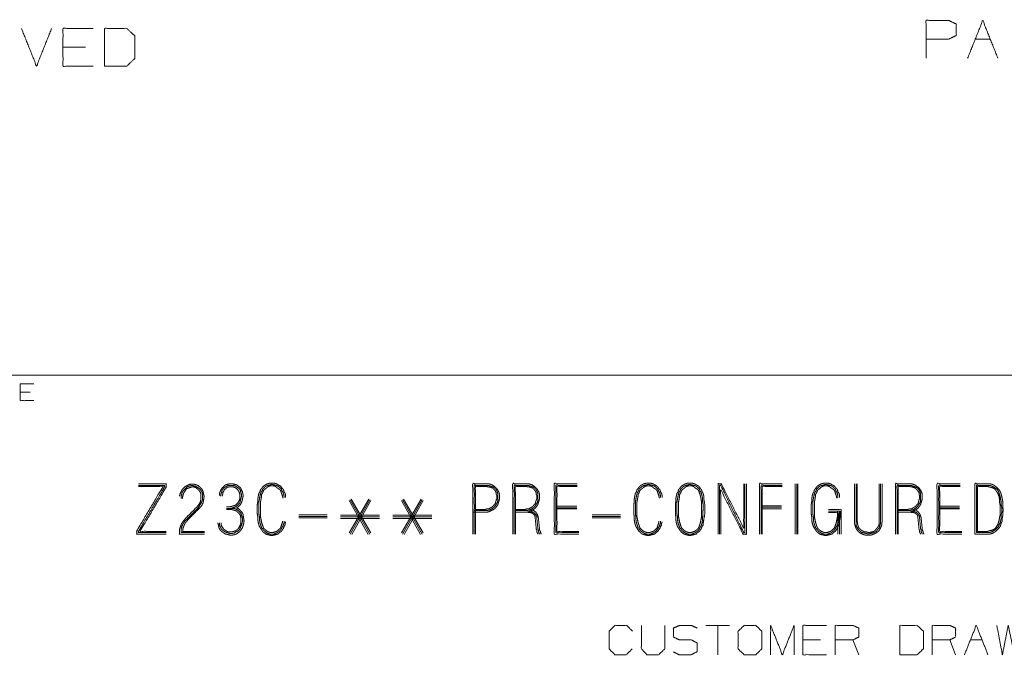
# Model space of a CAD drawing. Units: inches. Extents: x 0 to 11, y -8.5 to 8.5.
# Drawn here: x 6.6 to 8.9, y -6.8 to -5.3 of the extents above; entities that cross this region are included whole.
import ezdxf

# ---------------------------------------------------------------- set-up
doc = ezdxf.new("R2010")
doc.units = ezdxf.units.IN
doc.header["$MEASUREMENT"] = 0
doc.layers.add('1', color=7, linetype='Continuous', true_color=0xffffff)

msp = doc.modelspace()

# ---------------------------------------------------------------- linework, layer by layer
at = {"layer": '1', "color": 7, "linetype": 'Continuous', "lineweight": 18}
for p, q in [((6.7317, -5.3194), (6.6783, -5.3194)), ((8.8314, -5.3007), (8.8671, -5.3007)), ((6.3789, -6.0945), (6.8164, -6.0945)), ((6.8164, -6.0945), (7.6289, -6.0945)), ((7.6289, -6.0945), (8.0664, -6.0945)), ((8.0664, -6.0945), (8.8789, -6.0945)), ((8.8789, -6.0945), (10.3789, -6.0945)), ((6.6011, -6.1345), (6.5774, -6.1345)), ((8.4068, -6.3508), (8.4068, -6.4695)), ((8.4106, -6.4695), (8.4106, -6.3508)), ((8.4131, -6.4695), (8.4131, -6.3508)), ((6.957, -6.3849), (6.957, -6.3798)), ((7.3535, -6.467), (7.4002, -6.3874)), ((7.3535, -6.3899), (7.3989, -6.4708)), ((7.356, -6.4695), (7.4027, -6.3887)), ((7.4027, -6.4695), (7.356, -6.3887)), ((7.4052, -6.467), (7.3585, -6.3874)), ((7.3598, -6.4708), (7.4052, -6.3899)), ((7.4769, -6.467), (7.5236, -6.3874)), ((7.4769, -6.3899), (7.5223, -6.4708)), ((7.4794, -6.4695), (7.5261, -6.3887)), ((7.5261, -6.4695), (7.4794, -6.3887)), ((7.5287, -6.467), (7.4819, -6.3874)), ((7.4832, -6.4708), (7.5287, -6.3899)), ((8.5075, -6.3836), (8.5075, -6.3798)), ((7.8443, -6.4038), (7.891, -6.4038)), ((7.8443, -6.4076), (7.891, -6.4076)), ((7.891, -6.4101), (7.8443, -6.4101)), ((8.3288, -6.4026), (8.3743, -6.4026)), ((8.3288, -6.4064), (8.3743, -6.4064)), ((8.3743, -6.4101), (8.3288, -6.4101)), ((8.7477, -6.4038), (8.7944, -6.4038)), ((8.7477, -6.4076), (8.7944, -6.4076)), ((8.7944, -6.4101), (8.7477, -6.4101)), ((7.302, -6.424), (7.2351, -6.424)), ((7.302, -6.4278), (7.2351, -6.4278)), ((7.2351, -6.4316), (7.302, -6.4316)), ((7.4254, -6.4253), (7.3333, -6.4253)), ((7.4254, -6.4291), (7.3333, -6.4291)), ((7.4254, -6.4329), (7.3333, -6.4329)), ((7.5489, -6.4253), (7.4567, -6.4253)), ((7.5489, -6.4291), (7.4567, -6.4291)), ((7.5489, -6.4329), (7.4567, -6.4329)), ((7.9943, -6.424), (7.9273, -6.424)), ((7.9943, -6.4278), (7.9273, -6.4278)), ((7.9273, -6.4316), (7.9943, -6.4316)), ((8.51, -6.4152), (8.51, -6.4215)), ((7.0126, -6.4657), (6.957, -6.4657)), ((8.2514, -6.6852), (8.196, -6.6852)), ((8.2237, -6.6852), (8.2237, -6.7545)), ((8.4664, -6.7195), (8.4248, -6.7195)), ((8.5565, -6.7545), (8.5427, -6.7195)), ((8.7853, -6.7545), (8.7715, -6.7195)), ((8.82, -6.7195), (8.8477, -6.7195))]:
    msp.add_line(p, q, dxfattribs=at)
for points in [[(6.5802, -5.2753), (6.6159, -5.3644), (6.6515, -5.2753)], [(8.8136, -5.3457), (8.8493, -5.2566), (8.8849, -5.3457)], [(8.8062, -6.7545), (8.8339, -6.6852), (8.8616, -6.7545)]]:
    msp.add_open_spline(points, degree=1, dxfattribs=at)
for points, knots in [([(6.7495, -5.3644), (6.6783, -5.3644), (6.6783, -5.2753), (6.7495, -5.2753)], [0, 0, 0.307692, 0.692308, 1, 1]), ([(6.7764, -5.3644), (6.8289, -5.3644), (6.8476, -5.3466), (6.8476, -5.2931), (6.8289, -5.2753), (6.7764, -5.2753), (6.7764, -5.3644)], [0, 0, 0.175453, 0.261884, 0.440471, 0.526902, 0.702354, 1, 1]), ([(8.7156, -5.3457), (8.7156, -5.2566), (8.769, -5.2566), (8.7868, -5.265), (8.7868, -5.2922), (8.7681, -5.3007), (8.7156, -5.3007)], [0, 0, 0.33934, 0.542943, 0.61804, 0.721628, 0.799968, 1, 1]), ([(6.6091, -6.1545), (6.5774, -6.1545), (6.5774, -6.1149), (6.6091, -6.1149)], [0, 0, 0.307692, 0.692308, 1, 1]), ([(6.922, -6.4695), (6.8525, -6.4695), (6.8525, -6.4619), (6.9144, -6.3571), (6.8563, -6.3571)], [0, 0, 0.270423, 0.299923, 0.773826, 1, 1]), ([(6.8563, -6.3546), (6.9182, -6.3546), (6.9182, -6.3584), (6.8563, -6.4632), (6.8563, -6.4657), (6.922, -6.4657)], [0, 0, 0.242113, 0.256936, 0.733181, 0.743063, 1, 1]), ([(6.922, -6.4632), (6.8601, -6.4632), (6.922, -6.3584), (6.922, -6.3508), (6.8563, -6.3508)], [0, 0, 0.240922, 0.714825, 0.744326, 1, 1]), ([(7.0126, -6.4695), (6.9532, -6.4695), (6.9532, -6.4581), (6.9557, -6.4518), (6.9583, -6.4442), (6.9621, -6.4392), (6.9671, -6.4329), (6.9949, -6.4051), (6.9987, -6.4), (7.0025, -6.3937), (7.0037, -6.3874), (7.0037, -6.3748), (7.0025, -6.371), (6.9999, -6.3672), (6.9949, -6.3622), (6.9911, -6.3596), (6.9873, -6.3584), (6.9823, -6.3584), (6.9747, -6.3609), (6.9709, -6.3622), (6.9684, -6.3647), (6.9633, -6.3723), (6.9621, -6.3761), (6.9595, -6.3862)], [0, 0, 0.247, 0.294298, 0.322598, 0.355837, 0.382114, 0.415764, 0.579272, 0.605547, 0.636191, 0.662989, 0.715542, 0.732162, 0.75111, 0.780839, 0.799788, 0.816405, 0.837427, 0.870664, 0.887284, 0.902148, 0.940046, 0.956664, 1, 1]), ([(6.9709, -6.4379), (7.005, -6.4038), (7.0088, -6.3963), (7.01, -6.3899), (7.0113, -6.3811), (7.01, -6.3735), (7.0088, -6.3685), (7.0062, -6.3634), (6.9987, -6.3559), (6.9936, -6.3533), (6.9886, -6.3521), (6.9772, -6.3521), (6.9671, -6.3571), (6.9595, -6.3647), (6.9545, -6.3748), (6.9532, -6.3798)], [0, 0, 0.297573, 0.349852, 0.389588, 0.444695, 0.492099, 0.52423, 0.559083, 0.625213, 0.660065, 0.692197, 0.762332, 0.832036, 0.898162, 0.967869, 1, 1]), ([(6.957, -6.3798), (6.9583, -6.3761), (6.9595, -6.371), (6.9621, -6.3672), (6.9696, -6.3596), (6.9734, -6.3571), (6.9785, -6.3559), (6.9823, -6.3546), (6.9924, -6.3571), (6.9999, -6.3622), (7.0037, -6.366), (7.0062, -6.3697), (7.0075, -6.3748), (7.0075, -6.3887), (7.005, -6.395), (6.9974, -6.4076), (6.9646, -6.4404), (6.9608, -6.4468), (6.9583, -6.4531), (6.957, -6.4594), (6.957, -6.4657)], [0, 0, 0.021987, 0.050654, 0.075723, 0.134719, 0.159786, 0.188452, 0.210441, 0.267774, 0.317911, 0.34741, 0.37248, 0.401146, 0.477627, 0.515068, 0.59615, 0.8518, 0.892342, 0.929784, 0.965236, 1, 1]), ([(7.0438, -6.443), (7.0451, -6.448), (7.0463, -6.4543), (7.0489, -6.4594), (7.0526, -6.4632), (7.0577, -6.467), (7.0615, -6.4695), (7.0678, -6.4708), (7.0729, -6.472), (7.0779, -6.472), (7.0842, -6.4708), (7.0893, -6.4682), (7.0943, -6.4644), (7.0981, -6.4606), (7.1019, -6.4543), (7.1044, -6.4468), (7.1057, -6.4392), (7.1044, -6.4303), (7.1032, -6.4228), (7.1006, -6.4177), (7.0931, -6.4101), (7.088, -6.4076), (7.0905, -6.4064), (7.0981, -6.3988), (7.1006, -6.3925), (7.1019, -6.3874), (7.1032, -6.3811), (7.1032, -6.3761), (7.1019, -6.3697), (7.0968, -6.3596), (7.0918, -6.3559), (7.088, -6.3533), (7.0779, -6.3508), (7.0729, -6.3508), (7.0665, -6.3521), (7.0615, -6.3533), (7.0539, -6.3609), (7.0514, -6.3647), (7.0489, -6.3697), (7.0476, -6.3748), (7.0476, -6.3786)], [0, 0, 0.020159, 0.045089, 0.066954, 0.087698, 0.112144, 0.129771, 0.154703, 0.174861, 0.194418, 0.21935, 0.241215, 0.26566, 0.286402, 0.314912, 0.345834, 0.375573, 0.410145, 0.439886, 0.461751, 0.503236, 0.525102, 0.536034, 0.57752, 0.603849, 0.624009, 0.648939, 0.668495, 0.693425, 0.737156, 0.761601, 0.779231, 0.819548, 0.839105, 0.864036, 0.884195, 0.925681, 0.943309, 0.965174, 0.985333, 1, 1]), ([(7.0501, -6.3798), (7.0514, -6.3748), (7.0526, -6.371), (7.0539, -6.366), (7.0564, -6.3622), (7.0602, -6.3596), (7.0678, -6.3546), (7.0766, -6.3546), (7.0817, -6.3546), (7.0867, -6.3571), (7.0943, -6.3622), (7.0968, -6.366), (7.0994, -6.3761), (7.0994, -6.3811), (7.0981, -6.3862), (7.0956, -6.3963), (7.088, -6.4038), (7.083, -6.4064), (7.0792, -6.4076), (7.0741, -6.4089)], [0, 0, 0.042515, 0.075124, 0.11764, 0.154819, 0.192001, 0.266358, 0.338542, 0.379789, 0.425903, 0.500261, 0.53744, 0.622473, 0.663719, 0.706235, 0.791268, 0.878765, 0.924879, 0.957484, 1, 1]), ([(7.064, -6.4051), (7.0729, -6.4051), (7.0779, -6.4038), (7.0855, -6.4013), (7.0918, -6.395), (7.0943, -6.3899), (7.0956, -6.3862), (7.0956, -6.3761), (7.0943, -6.371), (7.0931, -6.3685), (7.0905, -6.3647), (7.088, -6.3622), (7.0842, -6.3596), (7.0804, -6.3584), (7.0729, -6.3584), (7.0691, -6.3584), (7.0653, -6.3596), (7.0628, -6.3622), (7.059, -6.3647), (7.0577, -6.3685), (7.0552, -6.3723), (7.0552, -6.3761), (7.0539, -6.3798)], [0, 0, 0.076723, 0.121912, 0.191228, 0.268729, 0.317743, 0.352402, 0.440081, 0.485269, 0.509777, 0.549295, 0.580295, 0.619808, 0.65447, 0.720229, 0.753112, 0.787767, 0.818766, 0.858286, 0.892945, 0.932461, 0.965341, 1, 1]), ([(7.2038, -6.3836), (7.2038, -6.3786), (7.2026, -6.3735), (7.2001, -6.3697), (7.1988, -6.3647), (7.1963, -6.3622), (7.1937, -6.3584), (7.1912, -6.3559), (7.1862, -6.3533), (7.1824, -6.3508), (7.1773, -6.3495), (7.166, -6.3495), (7.1609, -6.3508), (7.1559, -6.3533), (7.1521, -6.3559), (7.1496, -6.3584), (7.147, -6.3622), (7.1445, -6.3647), (7.1432, -6.3697), (7.1407, -6.3735), (7.1395, -6.3786), (7.1382, -6.3862), (7.1382, -6.3925), (7.1369, -6.4), (7.1369, -6.4152), (7.1369, -6.4215), (7.1382, -6.4291), (7.1382, -6.4367), (7.1395, -6.4442), (7.142, -6.4518), (7.1445, -6.4556), (7.1496, -6.4632), (7.1521, -6.4657), (7.1571, -6.4695), (7.1609, -6.4708), (7.171, -6.4733), (7.1811, -6.4708), (7.1862, -6.4695), (7.19, -6.4657), (7.1937, -6.4632), (7.1988, -6.4556), (7.2001, -6.4518), (7.2026, -6.448), (7.2026, -6.4442), (7.2038, -6.4404)], [0, 0, 0.019166, 0.038923, 0.056199, 0.075955, 0.089508, 0.106784, 0.120337, 0.141768, 0.159043, 0.178799, 0.221925, 0.241681, 0.263109, 0.280384, 0.293937, 0.311213, 0.324768, 0.344524, 0.3618, 0.381557, 0.410703, 0.434661, 0.463807, 0.521307, 0.545265, 0.574411, 0.603161, 0.632307, 0.662612, 0.679888, 0.714442, 0.727995, 0.751952, 0.767103, 0.806616, 0.846128, 0.865884, 0.886214, 0.903492, 0.938044, 0.953196, 0.970473, 0.984847, 1, 1]), ([(7.2001, -6.4392), (7.2001, -6.443), (7.1975, -6.4505), (7.195, -6.4543), (7.1937, -6.4569), (7.1912, -6.4606), (7.1887, -6.4632), (7.1849, -6.4657), (7.1799, -6.4682), (7.1761, -6.4695), (7.1672, -6.4695), (7.1622, -6.4682), (7.1546, -6.4632), (7.1521, -6.4606), (7.1496, -6.4569), (7.147, -6.4543), (7.1445, -6.4468), (7.1432, -6.443), (7.142, -6.4354), (7.142, -6.4291), (7.1407, -6.4215), (7.1407, -6.4076), (7.1407, -6.3937), (7.142, -6.3862), (7.1432, -6.3798), (7.1445, -6.3748), (7.1458, -6.371), (7.1483, -6.3672), (7.1496, -6.3634), (7.1546, -6.3584), (7.1584, -6.3559), (7.1622, -6.3546), (7.1672, -6.3533), (7.171, -6.3521), (7.1811, -6.3546), (7.1849, -6.3559), (7.1887, -6.3584), (7.1937, -6.3634), (7.195, -6.3672), (7.1975, -6.371), (7.1988, -6.3748), (7.2001, -6.3798), (7.2001, -6.3836)], [0, 0, 0.015645, 0.048627, 0.067429, 0.079089, 0.097892, 0.112642, 0.131446, 0.154767, 0.171259, 0.207762, 0.229263, 0.266868, 0.281618, 0.30042, 0.31517, 0.348154, 0.364644, 0.396365, 0.42244, 0.45416, 0.511525, 0.568888, 0.600609, 0.6272, 0.648701, 0.665193, 0.683995, 0.700487, 0.729987, 0.748788, 0.76528, 0.786782, 0.803271, 0.846274, 0.862766, 0.88157, 0.91107, 0.927561, 0.946363, 0.962854, 0.984355, 1, 1]), ([(7.1975, -6.3849), (7.1963, -6.3798), (7.1937, -6.3723), (7.1925, -6.3685), (7.1912, -6.366), (7.1887, -6.3634), (7.1862, -6.3622), (7.1824, -6.3596), (7.1799, -6.3571), (7.1761, -6.3559), (7.1672, -6.3559), (7.1634, -6.3571), (7.1597, -6.3596), (7.1571, -6.3622), (7.1546, -6.3634), (7.1521, -6.366), (7.1508, -6.3685), (7.1496, -6.3723), (7.147, -6.3761), (7.147, -6.3798), (7.1458, -6.3874), (7.1445, -6.3937), (7.1445, -6.4076), (7.1445, -6.4152), (7.1445, -6.4291), (7.147, -6.4417), (7.1496, -6.4493), (7.1508, -6.4531), (7.1521, -6.4556), (7.1571, -6.4606), (7.1609, -6.4632), (7.1634, -6.4644), (7.1672, -6.4657), (7.1748, -6.4657), (7.1824, -6.4632), (7.1862, -6.4606), (7.1912, -6.4556), (7.1925, -6.4531), (7.195, -6.4455), (7.1963, -6.4417), (7.1963, -6.4392)], [0, 0, 0.023527, 0.059616, 0.077662, 0.090421, 0.106561, 0.119324, 0.139897, 0.156036, 0.174083, 0.214025, 0.232071, 0.252644, 0.268783, 0.281543, 0.297683, 0.310444, 0.328488, 0.349062, 0.366181, 0.400891, 0.429989, 0.492757, 0.526996, 0.589764, 0.647959, 0.684048, 0.702093, 0.714853, 0.747133, 0.767705, 0.780465, 0.798512, 0.832749, 0.868838, 0.889411, 0.921693, 0.934452, 0.970542, 0.988588, 1, 1]), ([(7.6455, -6.4177), (7.6795, -6.4177), (7.6846, -6.4165), (7.6947, -6.4114), (7.6985, -6.4089), (7.701, -6.4051), (7.7048, -6.4), (7.7061, -6.395), (7.7073, -6.3912), (7.7086, -6.3862), (7.7086, -6.3824), (7.7086, -6.3748), (7.7073, -6.371), (7.7048, -6.366), (7.7023, -6.3622), (7.6985, -6.3584), (7.6909, -6.3533), (7.6833, -6.3508), (7.6783, -6.3508), (7.6455, -6.3508), (7.6455, -6.4695)], [0, 0, 0.119625, 0.137893, 0.177521, 0.193496, 0.209471, 0.231623, 0.249891, 0.263901, 0.282169, 0.295461, 0.322044, 0.336055, 0.355869, 0.371844, 0.39064, 0.422589, 0.45061, 0.468332, 0.583528, 1, 1]), ([(7.6492, -6.4695), (7.6492, -6.3546), (7.6745, -6.3546), (7.6821, -6.3546), (7.6896, -6.3571), (7.6934, -6.3584), (7.6972, -6.3609), (7.6997, -6.3634), (7.7023, -6.3672), (7.7048, -6.3748), (7.7048, -6.3786), (7.7048, -6.3862), (7.7048, -6.3899), (7.7035, -6.395), (7.701, -6.3988), (7.696, -6.4064), (7.6884, -6.4114), (7.6846, -6.4127), (7.6795, -6.4139), (7.6492, -6.4139)], [0, 0, 0.436898, 0.532918, 0.561724, 0.592089, 0.607272, 0.624582, 0.638161, 0.655472, 0.685836, 0.700239, 0.729046, 0.743449, 0.763244, 0.780555, 0.815175, 0.849796, 0.86498, 0.884775, 1, 1]), ([(7.6518, -6.4114), (7.6745, -6.4114), (7.6795, -6.4101), (7.6833, -6.4101), (7.6871, -6.4076), (7.6896, -6.4064), (7.6934, -6.4038), (7.696, -6.4), (7.6985, -6.3975), (7.6997, -6.3937), (7.701, -6.3887), (7.7023, -6.3862), (7.7023, -6.3786), (7.701, -6.3761), (7.701, -6.3723), (7.6997, -6.3697), (7.6972, -6.366), (7.6922, -6.3609), (7.6846, -6.3584), (7.6821, -6.3584), (7.6783, -6.3571), (7.6518, -6.3571), (7.6518, -6.4695)], [0, 0, 0.092427, 0.113598, 0.129005, 0.147517, 0.158999, 0.177515, 0.196028, 0.210552, 0.226789, 0.247961, 0.259443, 0.290252, 0.301733, 0.317137, 0.32862, 0.347135, 0.376182, 0.408657, 0.418927, 0.435163, 0.542996, 1, 1]), ([(7.7461, -6.4177), (7.7739, -6.4177), (7.779, -6.4165), (7.7891, -6.4114), (7.7929, -6.4089), (7.7954, -6.4051), (7.7992, -6.4), (7.8004, -6.395), (7.8017, -6.3912), (7.803, -6.3862), (7.803, -6.3786), (7.803, -6.3748), (7.8017, -6.371), (7.7992, -6.366), (7.7967, -6.3622), (7.7929, -6.3584), (7.7853, -6.3533), (7.7777, -6.3508), (7.7727, -6.3508), (7.7398, -6.3508), (7.7398, -6.4695)], [0, 0, 0.099682, 0.118364, 0.158889, 0.175227, 0.191563, 0.214217, 0.232899, 0.247226, 0.265908, 0.293094, 0.306686, 0.321015, 0.341278, 0.357614, 0.376836, 0.409511, 0.438167, 0.456291, 0.574094, 1, 1]), ([(7.7436, -6.4695), (7.7436, -6.3546), (7.7727, -6.3546), (7.7764, -6.3546), (7.7802, -6.3559), (7.7878, -6.3584), (7.7916, -6.3609), (7.7941, -6.3634), (7.7967, -6.3672), (7.7992, -6.3748), (7.7992, -6.3824), (7.7992, -6.3899), (7.7979, -6.395), (7.7929, -6.4026), (7.7903, -6.4064), (7.7828, -6.4114), (7.779, -6.4127), (7.7739, -6.4139), (7.7461, -6.4139)], [0, 0, 0.441131, 0.552627, 0.567171, 0.582499, 0.613157, 0.630637, 0.644348, 0.661826, 0.692485, 0.72157, 0.750657, 0.770643, 0.805599, 0.823079, 0.858036, 0.873364, 0.893351, 1, 1]), ([(7.7461, -6.4114), (7.7689, -6.4114), (7.7739, -6.4101), (7.7777, -6.4101), (7.7815, -6.4076), (7.784, -6.4064), (7.7878, -6.4038), (7.7903, -6.4), (7.7929, -6.3975), (7.7941, -6.3937), (7.7954, -6.3887), (7.7967, -6.3862), (7.7967, -6.3786), (7.7954, -6.3761), (7.7954, -6.3723), (7.7941, -6.3697), (7.7916, -6.366), (7.7866, -6.3609), (7.779, -6.3584), (7.7764, -6.3584), (7.7727, -6.3571), (7.7461, -6.3571), (7.7461, -6.4695)], [0, 0, 0.09243, 0.113601, 0.129004, 0.147519, 0.159001, 0.177514, 0.196027, 0.210553, 0.22679, 0.247962, 0.259444, 0.290253, 0.301734, 0.317138, 0.328621, 0.347135, 0.376182, 0.408657, 0.418927, 0.435166, 0.542999, 1, 1]), ([(7.8923, -6.3508), (7.838, -6.3508), (7.838, -6.4695), (7.8961, -6.4695)], [0, 0, 0.234972, 0.748633, 1, 1]), ([(7.8961, -6.4657), (7.8418, -6.4657), (7.8418, -6.3546), (7.8923, -6.3546)], [0, 0, 0.251462, 0.766083, 1, 1]), ([(7.8923, -6.3571), (7.8443, -6.3571), (7.8443, -6.4632), (7.8961, -6.4632)], [0, 0, 0.233127, 0.748466, 1, 1]), ([(8.0924, -6.3836), (8.0924, -6.3786), (8.0912, -6.3735), (8.0886, -6.3697), (8.0874, -6.3647), (8.0848, -6.3622), (8.0823, -6.3584), (8.0798, -6.3559), (8.0747, -6.3533), (8.071, -6.3508), (8.0659, -6.3495), (8.0545, -6.3495), (8.0495, -6.3508), (8.0444, -6.3533), (8.0407, -6.3559), (8.0381, -6.3584), (8.0356, -6.3622), (8.0331, -6.3647), (8.0318, -6.3697), (8.0293, -6.3735), (8.028, -6.3786), (8.0268, -6.3862), (8.0268, -6.3925), (8.0255, -6.4), (8.0255, -6.4076), (8.0255, -6.4215), (8.0268, -6.4291), (8.0268, -6.4367), (8.028, -6.4442), (8.0306, -6.4518), (8.0331, -6.4556), (8.0381, -6.4632), (8.0407, -6.4657), (8.0457, -6.4695), (8.0495, -6.4708), (8.0596, -6.4733), (8.0697, -6.4708), (8.0747, -6.4695), (8.0785, -6.4657), (8.0823, -6.4632), (8.0874, -6.4556), (8.0886, -6.4518), (8.0912, -6.448), (8.0912, -6.4442), (8.0924, -6.4404)], [0, 0, 0.019166, 0.038922, 0.056198, 0.075956, 0.089508, 0.106785, 0.120337, 0.141766, 0.159041, 0.178797, 0.221923, 0.241679, 0.263107, 0.280385, 0.293938, 0.311214, 0.324767, 0.344523, 0.361799, 0.381556, 0.410702, 0.43466, 0.463807, 0.492556, 0.545264, 0.57441, 0.603161, 0.632306, 0.662612, 0.679888, 0.714441, 0.727993, 0.751951, 0.767105, 0.806617, 0.84613, 0.865886, 0.886216, 0.903491, 0.938044, 0.953197, 0.970473, 0.984848, 1, 1]), ([(8.0886, -6.4392), (8.0886, -6.443), (8.0861, -6.4505), (8.0836, -6.4543), (8.0823, -6.4569), (8.0798, -6.4606), (8.0773, -6.4632), (8.0735, -6.4657), (8.0684, -6.4682), (8.0646, -6.4695), (8.0558, -6.4695), (8.0508, -6.4682), (8.0432, -6.4632), (8.0407, -6.4606), (8.0381, -6.4569), (8.0356, -6.4543), (8.0331, -6.4468), (8.0318, -6.443), (8.0306, -6.4354), (8.0306, -6.4291), (8.0293, -6.4215), (8.0293, -6.4076), (8.0293, -6.3937), (8.0306, -6.3862), (8.0318, -6.3798), (8.0331, -6.3748), (8.0343, -6.371), (8.0369, -6.3672), (8.0381, -6.3634), (8.0432, -6.3584), (8.047, -6.3559), (8.0508, -6.3546), (8.0558, -6.3533), (8.0596, -6.3521), (8.0697, -6.3546), (8.0735, -6.3559), (8.0773, -6.3584), (8.0823, -6.3634), (8.0836, -6.3672), (8.0861, -6.371), (8.0874, -6.3748), (8.0886, -6.3798), (8.0886, -6.3836)], [0, 0, 0.015645, 0.048627, 0.067429, 0.079091, 0.097893, 0.112643, 0.131444, 0.154766, 0.171258, 0.20776, 0.229265, 0.26687, 0.28162, 0.300422, 0.315172, 0.348154, 0.364645, 0.396365, 0.422441, 0.454161, 0.511525, 0.568889, 0.60061, 0.627201, 0.648702, 0.665193, 0.683995, 0.700487, 0.729986, 0.74879, 0.765279, 0.786784, 0.803273, 0.846276, 0.862768, 0.881569, 0.911069, 0.927561, 0.946363, 0.962854, 0.984355, 1, 1]), ([(8.0861, -6.3849), (8.0848, -6.3798), (8.0823, -6.3723), (8.0811, -6.3685), (8.0798, -6.366), (8.0773, -6.3634), (8.0747, -6.3622), (8.071, -6.3596), (8.0684, -6.3571), (8.0646, -6.3559), (8.0558, -6.3559), (8.052, -6.3571), (8.0482, -6.3596), (8.0457, -6.3622), (8.0432, -6.3634), (8.0407, -6.366), (8.0394, -6.3685), (8.0381, -6.3723), (8.0356, -6.3761), (8.0356, -6.3798), (8.0343, -6.3874), (8.0331, -6.3937), (8.0331, -6.4076), (8.0331, -6.4215), (8.0331, -6.4291), (8.0356, -6.4417), (8.0369, -6.4455), (8.0394, -6.4531), (8.0407, -6.4556), (8.0457, -6.4606), (8.0495, -6.4632), (8.052, -6.4644), (8.0558, -6.4657), (8.0634, -6.4657), (8.071, -6.4632), (8.0747, -6.4606), (8.0798, -6.4556), (8.0811, -6.4531), (8.0823, -6.4493), (8.0848, -6.4417), (8.0848, -6.4392)], [0, 0, 0.023528, 0.059617, 0.077662, 0.090423, 0.106562, 0.119322, 0.139895, 0.156034, 0.174081, 0.214023, 0.232069, 0.252645, 0.268785, 0.281544, 0.297684, 0.310443, 0.328489, 0.349063, 0.366182, 0.400891, 0.429989, 0.492757, 0.555527, 0.589765, 0.647958, 0.666003, 0.702094, 0.714852, 0.747132, 0.767708, 0.780467, 0.798514, 0.832751, 0.868841, 0.889413, 0.921693, 0.934453, 0.952498, 0.988588, 1, 1]), ([(8.1931, -6.4215), (8.1931, -6.4), (8.1919, -6.3925), (8.1906, -6.3862), (8.1906, -6.3786), (8.1893, -6.3735), (8.1868, -6.3697), (8.1855, -6.3647), (8.183, -6.3622), (8.1805, -6.3584), (8.178, -6.3559), (8.1729, -6.3533), (8.1691, -6.3508), (8.1641, -6.3495), (8.1527, -6.3495), (8.1477, -6.3508), (8.1426, -6.3533), (8.1388, -6.3559), (8.1363, -6.3584), (8.1338, -6.3622), (8.1312, -6.3647), (8.13, -6.3697), (8.1275, -6.3735), (8.1262, -6.3786), (8.1249, -6.3862), (8.1249, -6.3925), (8.1237, -6.4), (8.1237, -6.4152), (8.1237, -6.4215), (8.1249, -6.4291), (8.1249, -6.4367), (8.1262, -6.4442), (8.1287, -6.4518), (8.1338, -6.4594), (8.1363, -6.4632), (8.1388, -6.4657), (8.1439, -6.4695), (8.1477, -6.4708), (8.1578, -6.4733), (8.1628, -6.472), (8.1729, -6.4695), (8.1767, -6.4657), (8.1805, -6.4632), (8.1855, -6.4556), (8.1868, -6.4518), (8.1893, -6.448), (8.1893, -6.4442), (8.1906, -6.4367), (8.1931, -6.4215), (8.1931, -6.4)], [0, 0, 0.047251, 0.071202, 0.09128, 0.114905, 0.13114, 0.145336, 0.161572, 0.172708, 0.186905, 0.198042, 0.215651, 0.229849, 0.246084, 0.281523, 0.297758, 0.315367, 0.329562, 0.340699, 0.354896, 0.366033, 0.382269, 0.396466, 0.4127, 0.436651, 0.456339, 0.48029, 0.527541, 0.547229, 0.57118, 0.594805, 0.618756, 0.64366, 0.672054, 0.686251, 0.697388, 0.717075, 0.729525, 0.761995, 0.77823, 0.810702, 0.827406, 0.841604, 0.869998, 0.882449, 0.896646, 0.908459, 0.93241, 0.980312, 1, 1]), ([(8.1885, -6.4214), (8.1893, -6.4076), (8.1893, -6.4), (8.1881, -6.3937), (8.1881, -6.3862), (8.1868, -6.3798), (8.1855, -6.3748), (8.1843, -6.371), (8.1818, -6.3672), (8.1805, -6.3634), (8.1754, -6.3584), (8.1717, -6.3559), (8.1679, -6.3546), (8.1578, -6.3521), (8.154, -6.3533), (8.1489, -6.3546), (8.1451, -6.3559), (8.1413, -6.3584), (8.1363, -6.3634), (8.135, -6.3672), (8.1325, -6.371), (8.1312, -6.3748), (8.13, -6.3798), (8.1287, -6.3862), (8.1275, -6.3937), (8.1275, -6.4076), (8.1275, -6.4215), (8.1287, -6.4291), (8.1287, -6.4354), (8.13, -6.443), (8.1312, -6.4468), (8.1338, -6.4543), (8.1363, -6.4569), (8.1388, -6.4606), (8.1413, -6.4632), (8.1489, -6.4682), (8.154, -6.4695), (8.1628, -6.4695), (8.1666, -6.4682), (8.1717, -6.4657), (8.1754, -6.4632), (8.178, -6.4606), (8.1805, -6.4569), (8.1818, -6.4543), (8.1843, -6.4505), (8.1868, -6.443), (8.1881, -6.4354), (8.1881, -6.4291), (8.1885, -6.4214)], [0, 0, 0.046586, 0.071997, 0.093591, 0.119002, 0.140597, 0.158058, 0.171451, 0.186721, 0.200114, 0.224071, 0.239342, 0.252733, 0.287659, 0.30105, 0.318512, 0.331905, 0.347174, 0.371131, 0.384525, 0.399794, 0.413186, 0.430648, 0.452243, 0.478005, 0.52459, 0.571177, 0.596938, 0.618114, 0.643874, 0.657267, 0.684053, 0.696031, 0.711301, 0.72328, 0.753819, 0.771281, 0.800925, 0.814319, 0.833258, 0.848529, 0.860508, 0.875778, 0.885247, 0.900517, 0.927302, 0.953063, 0.974239, 1, 1]), ([(8.1855, -6.4291), (8.1855, -6.4152), (8.1855, -6.4013), (8.1855, -6.3937), (8.1843, -6.3874), (8.183, -6.3798), (8.1818, -6.3761), (8.1792, -6.3685), (8.178, -6.366), (8.1754, -6.3634), (8.1729, -6.3622), (8.1691, -6.3596), (8.1666, -6.3571), (8.1628, -6.3559), (8.154, -6.3559), (8.1502, -6.3571), (8.1464, -6.3596), (8.1439, -6.3622), (8.1413, -6.3634), (8.1388, -6.366), (8.1376, -6.3685), (8.1363, -6.3723), (8.1338, -6.3761), (8.1338, -6.3798), (8.1325, -6.3874), (8.1312, -6.3937), (8.1312, -6.4076), (8.1312, -6.4215), (8.1312, -6.4291), (8.1338, -6.4417), (8.1363, -6.4493), (8.1376, -6.4531), (8.1388, -6.4556), (8.1439, -6.4606), (8.1477, -6.4632), (8.1502, -6.4644), (8.154, -6.4657), (8.1616, -6.4657), (8.1691, -6.4632), (8.1729, -6.4606), (8.178, -6.4556), (8.1792, -6.4531), (8.1818, -6.4455), (8.183, -6.4417), (8.1855, -6.4291)], [0, 0, 0.050342, 0.100686, 0.128145, 0.151482, 0.17932, 0.193793, 0.222738, 0.232972, 0.245916, 0.25615, 0.272652, 0.285596, 0.30007, 0.332105, 0.346579, 0.363079, 0.376023, 0.386257, 0.399201, 0.409436, 0.423908, 0.440409, 0.454139, 0.481977, 0.505314, 0.555656, 0.606, 0.633459, 0.680132, 0.709077, 0.723549, 0.733784, 0.759673, 0.776173, 0.786406, 0.80088, 0.828339, 0.857284, 0.873787, 0.899676, 0.909909, 0.938854, 0.953327, 1, 1]), ([(8.285, -6.3508), (8.285, -6.4556), (8.2319, -6.3508), (8.2244, -6.3508), (8.2244, -6.4695)], [0, 0, 0.300701, 0.63771, 0.659447, 1, 1]), ([(8.2282, -6.4695), (8.2282, -6.3546), (8.2307, -6.3546), (8.285, -6.4657), (8.2875, -6.4657), (8.2875, -6.3508)], [0, 0, 0.320486, 0.327529, 0.672471, 0.679514, 1, 1]), ([(8.2913, -6.3508), (8.2913, -6.4695), (8.2837, -6.4695), (8.2307, -6.3647), (8.2307, -6.4695)], [0, 0, 0.340553, 0.36229, 0.699299, 1, 1]), ([(8.3756, -6.3508), (8.3225, -6.3508), (8.3225, -6.4695)], [0, 0, 0.308825, 1, 1]), ([(8.3756, -6.3546), (8.3263, -6.3546), (8.3263, -6.4695)], [0, 0, 0.3, 1, 1]), ([(8.3756, -6.3571), (8.3288, -6.3571), (8.3288, -6.4695)], [0, 0, 0.293651, 1, 1]), ([(8.5113, -6.3836), (8.5113, -6.3786), (8.51, -6.3735), (8.5075, -6.3697), (8.5062, -6.3647), (8.5037, -6.3622), (8.5012, -6.3584), (8.4987, -6.3559), (8.4936, -6.3533), (8.4898, -6.3508), (8.4848, -6.3495), (8.4734, -6.3495), (8.4684, -6.3508), (8.4633, -6.3533), (8.4595, -6.3559), (8.457, -6.3584), (8.4545, -6.3622), (8.452, -6.3647), (8.4507, -6.3697), (8.4482, -6.3735), (8.4469, -6.3786), (8.4456, -6.3862), (8.4456, -6.3925), (8.4444, -6.4), (8.4444, -6.4152), (8.4444, -6.4215), (8.4456, -6.4291), (8.4456, -6.4367), (8.4469, -6.4442), (8.4494, -6.4518), (8.4545, -6.4594), (8.457, -6.4632), (8.4595, -6.4657), (8.4646, -6.4695), (8.4684, -6.4708), (8.4785, -6.4733), (8.4835, -6.472), (8.4936, -6.4695), (8.4974, -6.4657), (8.5012, -6.4632), (8.5062, -6.4556), (8.5075, -6.4518), (8.51, -6.448), (8.51, -6.4442), (8.5113, -6.4367), (8.5138, -6.4215), (8.5138, -6.4152)], [0, 0, 0.017484, 0.035506, 0.051265, 0.069287, 0.08165, 0.097409, 0.109774, 0.129321, 0.145079, 0.163101, 0.20244, 0.220462, 0.240009, 0.255768, 0.268132, 0.283892, 0.296255, 0.314276, 0.330036, 0.348058, 0.374645, 0.3965, 0.423087, 0.475539, 0.497393, 0.52398, 0.550206, 0.576793, 0.604438, 0.635957, 0.651716, 0.664081, 0.685935, 0.699756, 0.735799, 0.753821, 0.789865, 0.80841, 0.82417, 0.855689, 0.869511, 0.885271, 0.898383, 0.924971, 0.978146, 1, 1]), ([(8.5075, -6.3798), (8.5062, -6.3748), (8.505, -6.371), (8.5025, -6.3672), (8.5012, -6.3634), (8.4961, -6.3584), (8.4924, -6.3559), (8.4886, -6.3546), (8.4785, -6.3521), (8.4747, -6.3533), (8.4696, -6.3546), (8.4658, -6.3559), (8.4621, -6.3584), (8.457, -6.3634), (8.4557, -6.3672), (8.4532, -6.371), (8.452, -6.3748), (8.4507, -6.3798), (8.4494, -6.3862), (8.4482, -6.3937), (8.4482, -6.4), (8.4482, -6.4152), (8.4482, -6.4215), (8.4494, -6.4291), (8.4494, -6.4354), (8.4507, -6.443), (8.452, -6.4468), (8.4545, -6.4543), (8.457, -6.4569), (8.4595, -6.4606), (8.4621, -6.4632), (8.4696, -6.4682), (8.4747, -6.4695), (8.4835, -6.4695), (8.4873, -6.4682), (8.4924, -6.4657), (8.4961, -6.4632), (8.4987, -6.4606), (8.5012, -6.4569), (8.5025, -6.4543), (8.505, -6.4505), (8.5075, -6.443), (8.5088, -6.4354), (8.5088, -6.4291), (8.51, -6.4215)], [0, 0, 0.020318, 0.035902, 0.05367, 0.069253, 0.097132, 0.114899, 0.130484, 0.17112, 0.186702, 0.20702, 0.222605, 0.240372, 0.26825, 0.283834, 0.301602, 0.317186, 0.337504, 0.362632, 0.392607, 0.417247, 0.476383, 0.501022, 0.530997, 0.555638, 0.585613, 0.601196, 0.632364, 0.646302, 0.664072, 0.67801, 0.713546, 0.733864, 0.768358, 0.783943, 0.805981, 0.823747, 0.837686, 0.855455, 0.866474, 0.884241, 0.915409, 0.945385, 0.970025, 1, 1]), ([(8.5062, -6.4152), (8.5062, -6.4291), (8.5037, -6.4417), (8.5025, -6.4455), (8.4999, -6.4531), (8.4987, -6.4556), (8.4936, -6.4606), (8.4898, -6.4632), (8.4823, -6.4657), (8.4747, -6.4657), (8.4709, -6.4644), (8.4684, -6.4632), (8.4646, -6.4606), (8.4595, -6.4556), (8.4583, -6.4531), (8.4557, -6.4455), (8.4545, -6.4417), (8.452, -6.4291), (8.452, -6.4215), (8.452, -6.4076), (8.452, -6.3937), (8.4532, -6.3874), (8.4545, -6.3798), (8.4545, -6.3761), (8.457, -6.3723), (8.4583, -6.3685), (8.4595, -6.366), (8.4621, -6.3634), (8.4646, -6.3622), (8.4671, -6.3596), (8.4709, -6.3571), (8.4747, -6.3559), (8.4835, -6.3559), (8.4873, -6.3571), (8.4898, -6.3596), (8.4936, -6.3622), (8.4961, -6.3634), (8.4987, -6.366), (8.4999, -6.3685), (8.5025, -6.3761), (8.5037, -6.3798), (8.505, -6.3849)], [0, 0, 0.056571, 0.109019, 0.125283, 0.15781, 0.169311, 0.198403, 0.216944, 0.249471, 0.280328, 0.296593, 0.308092, 0.326634, 0.355726, 0.367227, 0.399754, 0.416017, 0.468465, 0.499322, 0.555895, 0.612466, 0.638691, 0.669973, 0.685402, 0.703945, 0.720208, 0.73171, 0.746256, 0.757756, 0.772302, 0.790843, 0.807108, 0.843106, 0.859371, 0.873917, 0.892459, 0.903958, 0.918505, 0.930006, 0.962532, 0.978796, 1, 1]), ([(8.612, -6.3508), (8.612, -6.4392), (8.6107, -6.4442), (8.6107, -6.448), (8.6095, -6.4518), (8.6044, -6.4619), (8.5994, -6.4657), (8.5956, -6.4682), (8.5893, -6.4708), (8.5842, -6.472), (8.5729, -6.472), (8.5678, -6.4708), (8.5577, -6.4657), (8.5539, -6.4619), (8.5514, -6.4581), (8.5489, -6.4531), (8.5476, -6.448), (8.5463, -6.4442), (8.5463, -6.3508)], [0, 0, 0.313878, 0.332366, 0.345818, 0.359997, 0.400103, 0.422522, 0.438691, 0.462836, 0.481324, 0.521681, 0.540169, 0.580274, 0.599299, 0.615466, 0.635519, 0.654007, 0.668186, 1, 1]), ([(8.5501, -6.3508), (8.5501, -6.4392), (8.5501, -6.448), (8.5514, -6.4518), (8.5564, -6.4594), (8.5602, -6.4632), (8.564, -6.4657), (8.5691, -6.467), (8.5792, -6.4695), (8.5893, -6.467), (8.5931, -6.4657), (8.5981, -6.4632), (8.6006, -6.4594), (8.6044, -6.4556), (8.6069, -6.448), (8.6082, -6.443), (8.6082, -6.3508)], [0, 0, 0.325934, 0.358527, 0.373252, 0.406828, 0.426583, 0.44337, 0.462568, 0.500966, 0.539362, 0.554085, 0.574908, 0.591696, 0.611451, 0.6409, 0.660097, 1, 1]), ([(8.6044, -6.3508), (8.6044, -6.443), (8.6044, -6.4468), (8.6032, -6.4505), (8.6006, -6.4543), (8.5981, -6.4569), (8.5956, -6.4606), (8.5918, -6.4632), (8.588, -6.4644), (8.583, -6.4657), (8.5792, -6.4657), (8.5741, -6.4644), (8.5703, -6.4644), (8.5628, -6.4606), (8.5564, -6.4543), (8.5539, -6.4468), (8.5539, -6.443), (8.5526, -6.4392), (8.5526, -6.3508)], [0, 0, 0.353542, 0.368071, 0.383387, 0.400849, 0.414547, 0.432008, 0.449469, 0.464785, 0.484753, 0.499281, 0.519249, 0.533779, 0.566267, 0.600513, 0.631144, 0.645673, 0.660987, 1, 1]), ([(8.6496, -6.4177), (8.6773, -6.4177), (8.6824, -6.4165), (8.6925, -6.4114), (8.6963, -6.4089), (8.6988, -6.4051), (8.7026, -6.4), (8.7038, -6.395), (8.7051, -6.3912), (8.7064, -6.3862), (8.7064, -6.3824), (8.7064, -6.3748), (8.7051, -6.371), (8.7026, -6.366), (8.7001, -6.3622), (8.6963, -6.3584), (8.6887, -6.3533), (8.6811, -6.3508), (8.6723, -6.3508), (8.6432, -6.3508), (8.6432, -6.4695)], [0, 0, 0.09968, 0.118361, 0.158887, 0.175224, 0.191561, 0.214215, 0.232896, 0.247224, 0.265906, 0.279499, 0.306684, 0.321013, 0.341276, 0.357612, 0.376834, 0.409507, 0.438166, 0.469881, 0.574092, 1, 1]), ([(8.647, -6.4695), (8.647, -6.3546), (8.6761, -6.3546), (8.6799, -6.3546), (8.6836, -6.3559), (8.6912, -6.3584), (8.695, -6.3609), (8.6975, -6.3634), (8.7001, -6.3672), (8.7026, -6.3748), (8.7026, -6.3786), (8.7026, -6.3862), (8.7026, -6.3899), (8.7013, -6.395), (8.6988, -6.3988), (8.6937, -6.4064), (8.6862, -6.4114), (8.6824, -6.4127), (8.6773, -6.4139), (8.6496, -6.4139)], [0, 0, 0.441134, 0.552626, 0.567171, 0.582499, 0.61316, 0.630637, 0.644348, 0.661827, 0.692486, 0.707029, 0.736114, 0.750658, 0.770644, 0.788122, 0.823079, 0.858038, 0.873366, 0.893353, 1, 1]), ([(8.6496, -6.4114), (8.6723, -6.4114), (8.6773, -6.4101), (8.6811, -6.4101), (8.6849, -6.4076), (8.6874, -6.4064), (8.6912, -6.4038), (8.6937, -6.4), (8.6963, -6.3975), (8.6975, -6.3937), (8.6988, -6.3887), (8.7001, -6.3862), (8.7001, -6.3786), (8.6988, -6.3761), (8.6988, -6.3723), (8.6975, -6.3697), (8.695, -6.366), (8.69, -6.3609), (8.6824, -6.3584), (8.6799, -6.3584), (8.6761, -6.3571), (8.6496, -6.3571), (8.6496, -6.4695)], [0, 0, 0.092427, 0.113598, 0.129001, 0.147517, 0.158999, 0.177514, 0.196028, 0.210552, 0.226789, 0.247961, 0.259443, 0.290252, 0.301733, 0.317137, 0.32862, 0.347134, 0.376181, 0.408657, 0.418926, 0.435166, 0.542996, 1, 1]), ([(8.7957, -6.3508), (8.7414, -6.3508), (8.7414, -6.4695), (8.7995, -6.4695)], [0, 0, 0.234972, 0.748633, 1, 1]), ([(8.7995, -6.4657), (8.7452, -6.4657), (8.7452, -6.3546), (8.7957, -6.3546)], [0, 0, 0.251462, 0.766083, 1, 1]), ([(8.7957, -6.3571), (8.7477, -6.3571), (8.7477, -6.4632), (8.7995, -6.4632)], [0, 0, 0.233127, 0.748466, 1, 1]), ([(8.8307, -6.4695), (8.8661, -6.4695), (8.8711, -6.4682), (8.8762, -6.4657), (8.8812, -6.4619), (8.8888, -6.4543), (8.8913, -6.4493), (8.8926, -6.4442), (8.8951, -6.4392), (8.8951, -6.4329), (8.8964, -6.4266), (8.8964, -6.419), (8.8977, -6.4127), (8.8964, -6.4064), (8.8964, -6.3925), (8.8939, -6.3798), (8.8926, -6.3748), (8.8913, -6.371), (8.8888, -6.366), (8.8812, -6.3584), (8.8762, -6.3546), (8.8711, -6.3521), (8.8661, -6.3508), (8.8307, -6.3508), (8.8307, -6.4695)], [0, 0, 0.105072, 0.120544, 0.137329, 0.156091, 0.187933, 0.204716, 0.220188, 0.23697, 0.255733, 0.274868, 0.297383, 0.316518, 0.335652, 0.376931, 0.4152, 0.430673, 0.442539, 0.459322, 0.491163, 0.509926, 0.52671, 0.542183, 0.647255, 1, 1]), ([(8.8345, -6.4657), (8.8661, -6.4657), (8.8699, -6.4644), (8.8749, -6.4619), (8.8787, -6.4594), (8.8863, -6.4518), (8.8876, -6.448), (8.8901, -6.443), (8.8913, -6.4392), (8.8926, -6.4329), (8.8926, -6.4253), (8.8939, -6.419), (8.8939, -6.4064), (8.8926, -6.4), (8.8926, -6.3937), (8.8913, -6.3874), (8.8901, -6.3798), (8.8876, -6.3723), (8.8863, -6.3685), (8.8825, -6.3634), (8.8749, -6.3584), (8.8699, -6.3559), (8.8661, -6.3546), (8.8345, -6.3546), (8.8345, -6.4657)], [0, 0, 0.1019, 0.114791, 0.13302, 0.147717, 0.182304, 0.195194, 0.213422, 0.226312, 0.247096, 0.271553, 0.292337, 0.333098, 0.353882, 0.374263, 0.395047, 0.419841, 0.44562, 0.458509, 0.478891, 0.508284, 0.526513, 0.539403, 0.641304, 1, 1]), ([(8.8371, -6.4632), (8.861, -6.4632), (8.8648, -6.4619), (8.8699, -6.4606), (8.8737, -6.4594), (8.8775, -6.4569), (8.88, -6.4543), (8.885, -6.4468), (8.8863, -6.4417), (8.8876, -6.4379), (8.8901, -6.4253), (8.8901, -6.419), (8.8901, -6.4064), (8.8901, -6.4), (8.8888, -6.3937), (8.8888, -6.3874), (8.8876, -6.3811), (8.885, -6.3735), (8.88, -6.366), (8.8775, -6.3634), (8.8737, -6.3609), (8.8699, -6.3596), (8.8648, -6.3584), (8.861, -6.3571), (8.8371, -6.3571), (8.8371, -6.4632)], [0, 0, 0.082898, 0.096697, 0.114687, 0.128483, 0.144215, 0.156556, 0.18802, 0.20601, 0.219807, 0.264303, 0.286119, 0.329751, 0.351566, 0.373814, 0.39563, 0.417878, 0.445473, 0.476937, 0.489278, 0.50501, 0.518806, 0.536796, 0.550595, 0.633493, 1, 1]), ([(7.064, -6.4089), (7.0817, -6.4089), (7.0855, -6.4101), (7.0905, -6.4127), (7.0981, -6.4202), (7.1019, -6.4316), (7.1019, -6.4392), (7.1006, -6.4455), (7.0956, -6.4581), (7.0918, -6.4619), (7.0867, -6.4644), (7.083, -6.467), (7.0779, -6.4682), (7.0729, -6.4682), (7.0678, -6.467), (7.064, -6.4657), (7.059, -6.4632), (7.0552, -6.4606), (7.0514, -6.4569), (7.0501, -6.4531), (7.0476, -6.448), (7.0476, -6.443)], [0, 0, 0.123724, 0.151666, 0.191186, 0.266171, 0.350008, 0.40303, 0.448091, 0.543269, 0.58076, 0.62028, 0.652144, 0.68858, 0.723928, 0.760364, 0.788312, 0.827832, 0.859692, 0.897186, 0.92513, 0.964652, 1, 1]), ([(7.0514, -6.443), (7.0514, -6.4468), (7.0526, -6.4505), (7.0577, -6.4581), (7.0653, -6.4632), (7.0691, -6.4644), (7.0766, -6.4644), (7.0817, -6.4632), (7.0855, -6.4619), (7.0893, -6.4594), (7.0918, -6.4569), (7.0956, -6.4505), (7.0981, -6.4442), (7.0981, -6.4316), (7.0968, -6.4253), (7.0943, -6.4215), (7.088, -6.4152), (7.0804, -6.4127), (7.0754, -6.4114), (7.064, -6.4114)], [0, 0, 0.030028, 0.061683, 0.133861, 0.20604, 0.237689, 0.297751, 0.339021, 0.37067, 0.406762, 0.435073, 0.493435, 0.547338, 0.647432, 0.69847, 0.73456, 0.805339, 0.868643, 0.909913, 1, 1]), ([(7.8068, -6.4695), (7.8042, -6.4619), (7.803, -6.4594), (7.803, -6.4569), (7.8004, -6.4316), (7.7992, -6.4266), (7.7967, -6.4215), (7.7941, -6.4177), (7.7891, -6.4139), (7.7866, -6.4127)], [0, 0, 0.126245, 0.170876, 0.210799, 0.612015, 0.694321, 0.78359, 0.85556, 0.955366, 1, 1]), ([(8.4848, -6.4114), (8.5151, -6.4114), (8.5151, -6.4695)], [0, 0, 0.342856, 1, 1]), ([(8.5113, -6.4695), (8.5113, -6.4152), (8.4848, -6.4152)], [0, 0, 0.671873, 1, 1]), ([(8.7102, -6.4695), (8.7076, -6.4619), (8.7064, -6.4594), (8.7064, -6.4569), (8.7038, -6.4316), (8.7026, -6.4266), (8.7001, -6.4215), (8.6975, -6.4177), (8.6925, -6.4139), (8.69, -6.4127)], [0, 0, 0.126245, 0.170876, 0.210799, 0.612015, 0.694321, 0.78359, 0.85556, 0.955366, 1, 1]), ([(7.7992, -6.4695), (7.7967, -6.4644), (7.7967, -6.4606), (7.7954, -6.4581), (7.7929, -6.4329), (7.7929, -6.4291), (7.7916, -6.4253), (7.7866, -6.4202), (7.7828, -6.419), (7.779, -6.419), (7.7752, -6.4177), (7.7714, -6.4177)], [0, 0, 0.082891, 0.138496, 0.179939, 0.552492, 0.6081, 0.666715, 0.771565, 0.830183, 0.885782, 0.944401, 1, 1]), ([(7.7815, -6.4152), (7.784, -6.4165), (7.7878, -6.4177), (7.7916, -6.4202), (7.7967, -6.4278), (7.7967, -6.4316), (7.7992, -6.4569), (7.8004, -6.4606), (7.8004, -6.4632), (7.803, -6.4695)], [0, 0, 0.044845, 0.108258, 0.180573, 0.325193, 0.385362, 0.788468, 0.85189, 0.892, 1, 1]), ([(8.4848, -6.419), (8.5075, -6.419), (8.5075, -6.4695)], [0, 0, 0.310343, 1, 1]), ([(8.7026, -6.4695), (8.7001, -6.4644), (8.7001, -6.4606), (8.6988, -6.4581), (8.6963, -6.4329), (8.6963, -6.4291), (8.695, -6.4253), (8.69, -6.4202), (8.6862, -6.419), (8.6824, -6.419), (8.6786, -6.4177), (8.6748, -6.4177)], [0, 0, 0.082891, 0.138496, 0.179939, 0.552492, 0.6081, 0.666715, 0.771565, 0.830183, 0.885782, 0.944401, 1, 1]), ([(8.6849, -6.4152), (8.6874, -6.4165), (8.6912, -6.4177), (8.695, -6.4202), (8.7001, -6.4278), (8.7001, -6.4316), (8.7026, -6.4569), (8.7038, -6.4606), (8.7038, -6.4632), (8.7064, -6.4695)], [0, 0, 0.044845, 0.10827, 0.180575, 0.325194, 0.385363, 0.788468, 0.85189, 0.892, 1, 1]), ([(7.0126, -6.4632), (6.9608, -6.4632), (6.9608, -6.4594), (6.9621, -6.4543), (6.9646, -6.448), (6.9671, -6.443), (6.9722, -6.4379)], [0, 0, 0.644276, 0.691418, 0.756209, 0.840834, 0.911109, 1, 1]), ([(8.0219, -6.7406), (8.008, -6.7545), (7.9811, -6.7545), (7.9672, -6.7406), (7.9672, -6.6991), (7.9811, -6.6852), (8.0088, -6.6852), (8.0226, -6.6991)], [0, 0, 0.112202, 0.266703, 0.378904, 0.61692, 0.729121, 0.887798, 1, 1]), ([(8.0435, -6.6852), (8.0435, -6.7406), (8.0566, -6.7545), (8.0843, -6.7545), (8.0989, -6.7406), (8.0989, -6.6852)], [0, 0, 0.311784, 0.419154, 0.575046, 0.688216, 1, 1]), ([(8.119, -6.7479), (8.1329, -6.7545), (8.1613, -6.7545), (8.1752, -6.7472), (8.1752, -6.7268), (8.1613, -6.7195), (8.1336, -6.7195), (8.119, -6.7129), (8.119, -6.6918), (8.1336, -6.6852), (8.1613, -6.6852), (8.1752, -6.6918)], [0, 0, 0.069881, 0.199512, 0.270879, 0.363948, 0.435315, 0.561622, 0.634521, 0.730913, 0.803812, 0.930119, 1, 1]), ([(8.2861, -6.7545), (8.3138, -6.7545), (8.3277, -6.7406), (8.3277, -6.6991), (8.3138, -6.6852), (8.2861, -6.6852), (8.2716, -6.6991), (8.2716, -6.7406), (8.2861, -6.7545)], [0, 0, 0.127127, 0.21702, 0.407711, 0.497604, 0.624732, 0.71702, 0.907711, 1, 1]), ([(8.3486, -6.7545), (8.3486, -6.6852), (8.3763, -6.7545), (8.404, -6.6852), (8.404, -6.7545)], [0, 0, 0.240728, 0.5, 0.759272, 1, 1]), ([(8.4802, -6.7545), (8.4248, -6.7545), (8.4248, -6.6852), (8.4802, -6.6852)], [0, 0, 0.307692, 0.692308, 1, 1]), ([(8.5011, -6.7545), (8.5011, -6.6852), (8.5427, -6.6852), (8.5565, -6.6918), (8.5565, -6.7129), (8.5427, -6.7195), (8.5011, -6.7195)], [0, 0, 0.339228, 0.542765, 0.617837, 0.721391, 0.796463, 1, 1]), ([(8.6536, -6.7545), (8.6945, -6.7545), (8.7091, -6.7406), (8.7091, -6.6991), (8.6945, -6.6852), (8.6536, -6.6852), (8.6536, -6.7545)], [0, 0, 0.175454, 0.261884, 0.440471, 0.526902, 0.702355, 1, 1]), ([(8.7299, -6.7545), (8.7299, -6.6852), (8.7715, -6.6852), (8.7853, -6.6918), (8.7853, -6.7129), (8.7715, -6.7195), (8.7299, -6.7195)], [0, 0, 0.339228, 0.542765, 0.617837, 0.721391, 0.796463, 1, 1]), ([(8.8824, -6.6852), (8.8956, -6.7545), (8.9094, -6.6852), (8.924, -6.7545), (8.9379, -6.6852)], [0, 0, 0.2495, 0.499494, 0.750006, 1, 1])]:
    msp.add_open_spline(points, degree=1, knots=knots, dxfattribs=at)

doc.saveas('drawing.dxf')
